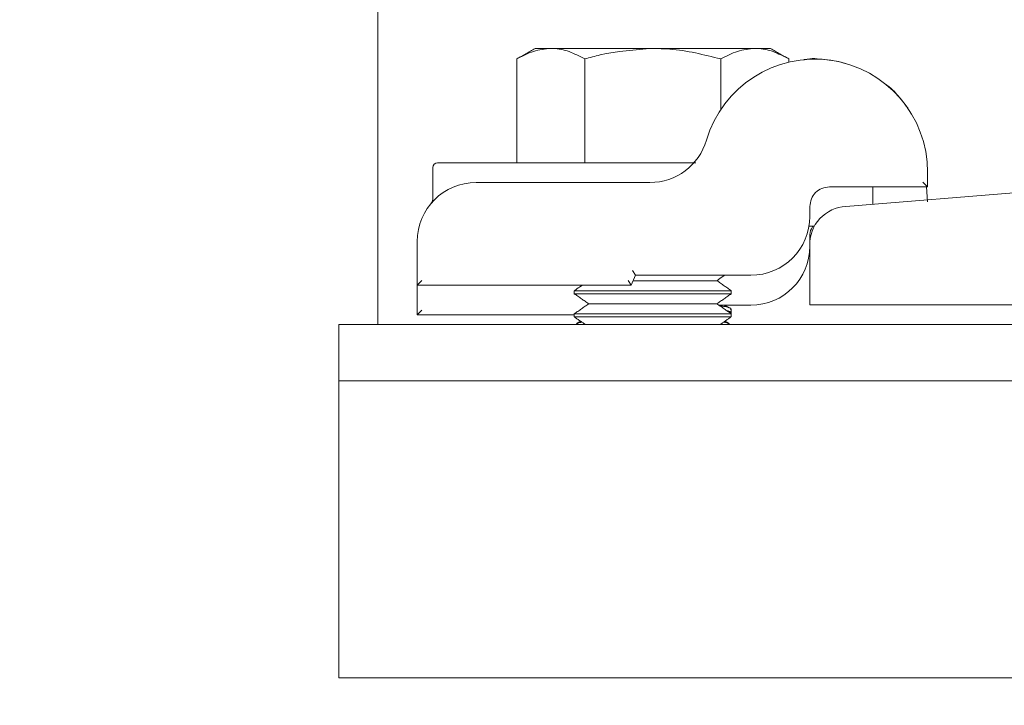
# Model space of a CAD drawing. Units: inches. Extents: x 87 to 1822, y -41 to 475.
# Drawn here: x 595 to 599, y 196 to 198 of the extents above; entities that cross this region are included whole.
import ezdxf

# ---------------------------------------------------------------- set-up
doc = ezdxf.new("R2010")
doc.units = ezdxf.units.IN
doc.header["$MEASUREMENT"] = 0
doc.layers.add('S1-A-RIGHT-1', color=1, linetype='Continuous')
doc.layers.add('S1-A-RIGHT-3', color=3, linetype='Continuous')

msp = doc.modelspace()

# ---------------------------------------------------------------- hatches: boundary and pattern name
at = {"layer": 'S1-A-RIGHT-1'}
h = msp.add_hatch(dxfattribs=at)
h.set_pattern_fill('ANSI31', color=256, scale=10, style=0)
h.set_pattern_definition([(45, (2899.1153, -1047.1512), (-0.8838835, 0.8838835), [])])
h.paths.add_polyline_path([(542.73707, 255.17457), (610.73707, 255.17457), (610.73707, 176.17457), (595.30707, 176.17457), (595.30707, 176.42457), (596.86107, 176.42457, 0.4142136), (597.00677, 176.57027), (597.00677, 176.90387, 0.4142136), (596.86107, 177.04957), (596.50677, 177.04957), (596.50677, 176.97487), (596.86107, 176.97487, -0.4142136), (596.93207, 176.90387), (596.93207, 176.57027, -0.4142136), (596.86107, 176.49927), (595.30707, 176.49927), (595.30707, 183.09987), (596.86107, 183.09987, -0.4142136), (596.93207, 183.02887), (596.93207, 182.69527, -0.4142136), (596.86107, 182.62427), (596.50677, 182.62427), (596.50677, 182.54957), (596.86107, 182.54957, 0.4142136), (597.00677, 182.69527), (597.00677, 183.02887, 0.4142136), (596.86107, 183.17457), (603.73707, 183.17457), (603.73707, 248.17457), (549.73707, 248.17457), (549.73707, 183.17457), (553.90247, 183.17457, 0.4142136), (553.75677, 183.02887), (553.75677, 182.69527, 0.4142136), (553.90247, 182.54957), (554.25677, 182.54957), (554.25677, 182.62427), (553.90247, 182.62427, -0.4142136), (553.83147, 182.69527), (553.83147, 183.02887, -0.4142136), (553.90247, 183.09987), (555.55707, 183.09987), (555.55707, 176.57027, -0.4142136), (555.48607, 176.49927), (553.90247, 176.49927, -0.4142136), (553.83147, 176.57027), (553.83147, 176.90387, -0.4142136), (553.90247, 176.97487), (554.25677, 176.97487), (554.25677, 177.04957), (553.90247, 177.04957, 0.4142136), (553.75677, 176.90387), (553.75677, 176.57027, 0.4142136), (553.90247, 176.42457), (555.55707, 176.42457), (555.55707, 176.17457), (542.73707, 176.17457)])
at = {"layer": 'S1-A-RIGHT-3', "linetype": 'Continuous', "lineweight": 0}
h = msp.add_hatch(dxfattribs=at)
h.set_pattern_fill('ANSI32', color=256, scale=24, style=0)
h.set_pattern_definition([(225, (643.283, 411.6115), (6.36396, -6.36396), []), (225, (639.04, 411.6115), (6.36396, -6.36396), [])])
h.paths.add_polyline_path([(596.48707, 197.17457), (596.48707, 196.99527), (603.73707, 196.99527), (603.73707, 197.17457)], flags=0)

# ---------------------------------------------------------------- linework, layer by layer
at = {"layer": 'S1-A-RIGHT-3', "linetype": 'Continuous', "lineweight": 15}
for p, q in [((596.61207, 198.93537), (596.61207, 197.28757)), ((597.16231, 198.05257), (597.11207, 198.05257)), ((597.48707, 198.05257), (597.16231, 198.05257)), ((597.48707, 198.05257), (597.81183, 198.05257)), ((597.86207, 198.05257), (597.81183, 198.05257)), ((597.05406, 197.68857), (597.05406, 198.01908)), ((597.27056, 197.68857), (597.27056, 198.01908)), ((597.70358, 197.85868), (597.70358, 198.01908)), ((597.92008, 198.00898), (597.92008, 198.01908)), ((596.80207, 197.68857), (597.54612, 197.68857)), ((599.41082, 197.65553), (598.10201, 197.54955)), ((598.36207, 197.65907), (598.36207, 197.61207)), ((596.92457, 197.62607), (597.47784, 197.62607)), ((598.36207, 197.61207), (598.34707, 197.62707)), ((598.36207, 197.61207), (598.04957, 197.61207)), ((598.35885, 197.61207), (598.36207, 197.56407)), ((597.98707, 197.54957), (597.98707, 197.51832)), ((597.98445, 197.48707), (598.00155, 197.48707)), ((596.73707, 197.29957), (596.73707, 197.43857)), ((597.98707, 197.45457), (597.98707, 197.43461)), ((597.98707, 197.42496), (597.98707, 197.23707)), ((597.4322, 197.33082), (597.41859, 197.29957)), ((597.42238, 197.34582), (597.4322, 197.33082)), ((597.79957, 197.33082), (597.4322, 197.33082)), ((596.75207, 197.31457), (596.73707, 197.29957)), ((597.41859, 197.29957), (596.73707, 197.29957)), ((596.73707, 197.20457), (596.73707, 197.29957)), ((597.40876, 197.31457), (597.41859, 197.29957)), ((597.42469, 197.31357), (597.69127, 197.31357)), ((596.61207, 197.28757), (596.61207, 197.17457)), ((597.23707, 197.2815), (597.73707, 197.2815)), ((597.23707, 197.27211), (597.73707, 197.27211)), ((597.28287, 197.24004), (597.69127, 197.24004)), ((601.48707, 197.23707), (597.98707, 197.23707)), ((596.75207, 197.21957), (596.73707, 197.20457)), ((597.23707, 197.20797), (597.73707, 197.20797)), ((597.79957, 197.23582), (597.6973, 197.23582)), ((596.48707, 197.17457), (603.73707, 197.17457)), ((596.48707, 197.17457), (596.48707, 196.99527)), ((597.23707, 197.20457), (596.73707, 197.20457)), ((597.23707, 197.19858), (597.73707, 197.19858)), ((596.48707, 196.99527), (603.73707, 196.99527)), ((596.48707, 196.85727), (596.48707, 196.99527)), ((596.48707, 196.04957), (596.48707, 196.85727)), ((603.73707, 196.04957), (596.48707, 196.04957))]:
    msp.add_line(p, q, dxfattribs=at)
for centre, radius, start, end in [((598.00257, 197.65907), 0.3595, 360, 163.59353), ((597.47784, 197.81357), 0.1875, 270, 343.59353), ((596.80207, 197.67357), 0.015, 90, 180), ((596.92457, 197.43857), 0.1875, 90, 180), ((598.10684, 197.42978), 0.11986, 92.3084, 182.3084), ((597.79957, 197.51832), 0.1875, 270, 0), ((597.79957, 197.42332), 0.1875, 270, 0)]:
    msp.add_arc(centre, radius, start, end, dxfattribs=at)
for points, degree in [([(597.11207, 198.05257), (597.05406, 198.01908)], 1), ([(597.92008, 198.01908), (597.86207, 198.05257)], 1), ([(596.78707, 197.67357), (596.78707, 197.5776)], 1), ([(597.98707, 197.54957), (597.98801, 197.55776), (597.98989, 197.57414), (598.00434, 197.5948), (598.025, 197.60925), (598.04138, 197.61113), (598.04957, 197.61207)], 3), ([(598.18707, 197.55644), (598.18707, 197.61207)], 1), ([(596.78431, 197.563), (596.78022, 197.55842)], 1), ([(596.78707, 197.5776), (596.78707, 197.56604)], 1), ([(597.69127, 197.31357), (597.7159, 197.33082)], 1), ([(597.26288, 197.29957), (597.23707, 197.2815)], 1), ([(597.73707, 197.2815), (597.69127, 197.31357)], 1), ([(597.23707, 197.2815), (597.23707, 197.27211)], 1), ([(597.23707, 197.27211), (597.28287, 197.24004)], 1), ([(597.69127, 197.24004), (597.73707, 197.27211)], 1), ([(597.73707, 197.27211), (597.73707, 197.2815)], 1), ([(597.28287, 197.24004), (597.23707, 197.20797)], 1), ([(597.73707, 197.20797), (597.69127, 197.24004)], 1), ([(597.23707, 197.20797), (597.23707, 197.19858)], 1), ([(597.73065, 197.22667), (597.71448, 197.23582)], 1), ([(597.73707, 197.20993), (597.73707, 197.22068)], 1), ([(597.73707, 197.19858), (597.73707, 197.20797)], 1), ([(597.23707, 197.19858), (597.27136, 197.17457)], 1), ([(597.25724, 197.18445), (597.2437, 197.17679)], 1), ([(597.70278, 197.17457), (597.73707, 197.19858)], 1), ([(597.73065, 197.17667), (597.7169, 197.18445)], 1)]:
    msp.add_open_spline(points, degree=degree, dxfattribs=at)
for points, knots in [([(597.05406, 198.01908), (597.07164, 198.02844), (597.10712, 198.04733), (597.1438, 198.05081), (597.16231, 198.05257)], [0, 0, 0, 0, 0.495458, 1, 1, 1, 1]), ([(597.16231, 198.05257), (597.16488, 198.05253), (597.18431, 198.05223), (597.22094, 198.04491), (597.25392, 198.02774), (597.27056, 198.01908)], [0, 0, 0, 0, 0.0700919, 0.5307854, 1, 1, 1, 1]), ([(597.27056, 198.01908), (597.28674, 198.0236), (597.35727, 198.0433), (597.43057, 198.04854), (597.48707, 198.05257)], [0, 0, 0, 0, 0.2293621, 1, 1, 1, 1]), ([(597.48707, 198.05257), (597.50512, 198.05215), (597.57839, 198.05046), (597.64977, 198.03256), (597.70358, 198.01908)], [0, 0, 0, 0, 0.2463063, 1, 1, 1, 1]), ([(597.70358, 198.01908), (597.72116, 198.02844), (597.75664, 198.04733), (597.79332, 198.05081), (597.81183, 198.05257)], [0, 0, 0, 0, 0.495458, 1, 1, 1, 1]), ([(597.81183, 198.05257), (597.81439, 198.05253), (597.83383, 198.05223), (597.87046, 198.04491), (597.90344, 198.02774), (597.92008, 198.01908)], [0, 0, 0, 0, 0.0700919, 0.5307854, 1, 1, 1, 1]), ([(597.96675, 198.01622), (597.96788, 198.01652), (597.99135, 198.02277), (598.03354, 198.01643), (598.07785, 198.01312), (598.09671, 198.00547), (598.09905, 198.00452)], [0, 0, 0, 0, 0.0230636, 0.4789477, 0.9353267, 1, 1, 1, 1]), ([(598.22907, 197.93769), (598.23028, 197.93689), (598.25, 197.92382), (598.27301, 197.89588), (598.29879, 197.86347), (598.2989, 197.8628), (598.29895, 197.86251)], [0, 0, 0, 0, 0.0231808, 0.3772999, 0.7300875, 1, 1, 1, 1]), ([(597.54612, 197.68857), (597.55125, 197.68857), (597.56628, 197.68857), (597.58779, 197.68857), (597.60644, 197.68857), (597.61683, 197.68857), (597.62193, 197.68857), (597.62323, 197.68857), (597.62368, 197.68857)], [0, 0, 0, 0, 0.1662761, 0.4868131, 0.686333, 0.8131817, 0.9360696, 1, 1, 1, 1]), ([(596.78704, 197.57763), (596.78698, 197.57571), (596.78685, 197.57193), (596.78528, 197.56687), (596.78339, 197.56293), (596.78178, 197.56046), (596.7808, 197.55918), (596.7804, 197.55867), (596.78027, 197.55851), (596.78021, 197.55844)], [0, 0, 0, 0, 0.2650765, 0.5220394, 0.7255468, 0.8697628, 0.9279127, 0.9644021, 1, 1, 1, 1]), ([(597.98707, 197.45457), (597.98763, 197.46297), (597.98842, 197.47492), (597.99547, 197.48428), (597.99756, 197.48707)], [0, 0, 0, 0, 0.70261058, 1, 1, 1, 1]), ([(597.73478, 197.22068), (597.73547, 197.22127), (597.73961, 197.2248), (597.72793, 197.22943), (597.70631, 197.23257), (597.7008, 197.23337)], [0, 0, 0, 0, 0.1298382, 0.7781197, 1, 1, 1, 1]), ([(597.72218, 197.2184), (597.7239, 197.21804), (597.73643, 197.21541), (597.73574, 197.21247), (597.73514, 197.20993)], [0, 0, 0, 0, 0.1375596, 1, 1, 1, 1]), ([(597.26167, 197.18135), (597.25909, 197.18096), (597.24763, 197.17919), (597.2459, 197.17698), (597.24456, 197.17526)], [0, 0, 0, 0, 0.2250611, 1, 1, 1, 1]), ([(597.72986, 197.17527), (597.72803, 197.17727), (597.72596, 197.17954), (597.71404, 197.18132), (597.7127, 197.18152)], [0, 0, 0, 0, 0.88777133, 1, 1, 1, 1])]:
    msp.add_open_spline(points, degree=3, knots=knots, dxfattribs=at)

doc.saveas('drawing.dxf')
